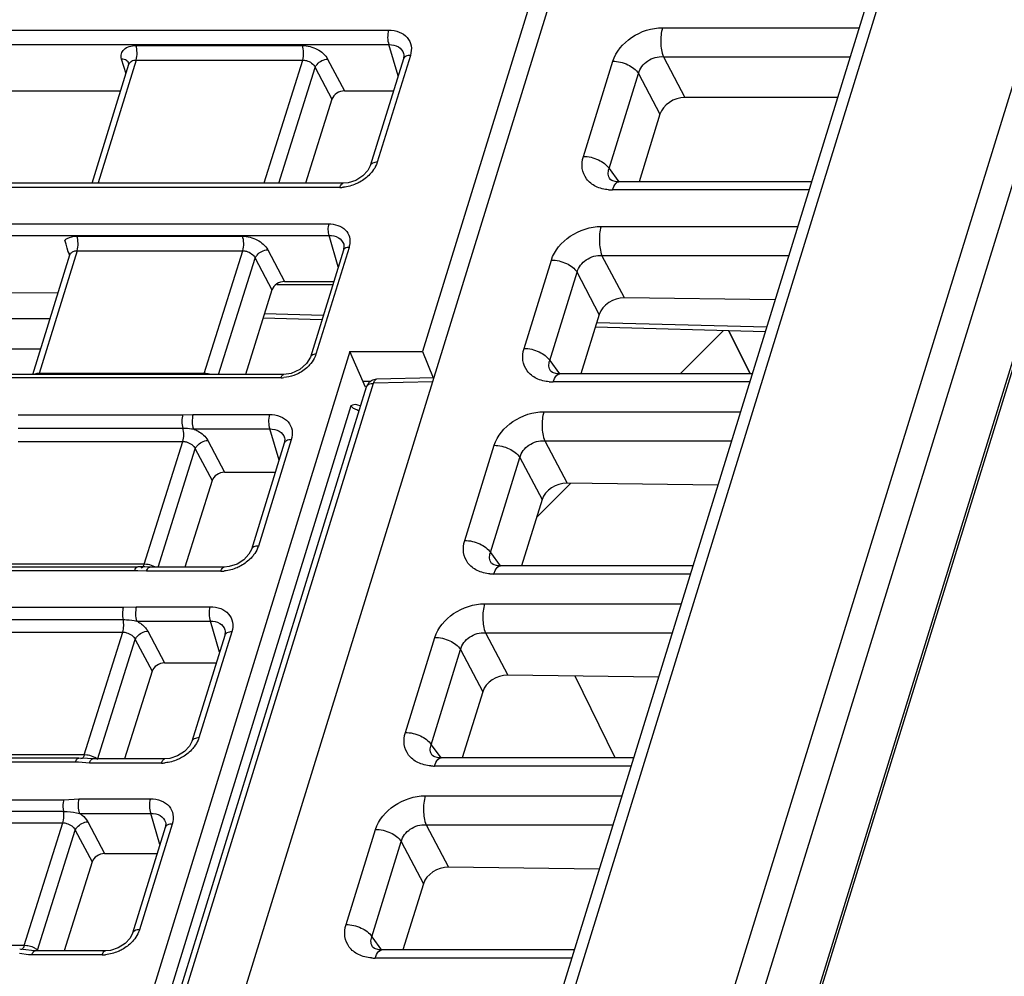
# Model space of a CAD drawing. Units: inches. Extents: x 0 to 22, y 0 to 17.
# Drawn here: x 18.3 to 19, y 14.1 to 14.8 of the extents above; entities that cross this region are included whole.
import ezdxf

# ---------------------------------------------------------------- set-up
doc = ezdxf.new("R2010")
doc.units = ezdxf.units.IN
doc.header["$LTSCALE"] = 1.21
doc.header["$MEASUREMENT"] = 0
doc.layers.get('0').update_dxf_attribs({"linetype": 'CONTINUOUS'})
doc.layers.add('KEEPOUTS', color=7, linetype='CONTINUOUS')

msp = doc.modelspace()

# ---------------------------------------------------------------- linework, layer by layer
at = {"color": 7, "linetype": 'CONTINUOUS'}
for p, q in [((19.06181, 15.37734), (18.31899, 12.97359)), ((19.06846, 15.37183), (18.33202, 12.98873)), ((19.17686, 15.36895), (18.44142, 12.98906)), ((19.1948, 15.35962), (18.45936, 12.97972)), ((19.21739, 15.31106), (18.48194, 12.93113)), ((19.21782, 15.30686), (18.48237, 12.92693)), ((17.95494, 12.49958), (18.74626, 15.06029)), ((18.65014, 14.79325), (18.57281, 14.54299)), ((17.21871, 14.76356), (18.54953, 14.76356)), ((18.73771, 14.76525), (18.87266, 14.76525)), ((17.21888, 14.75361), (18.5498, 14.75361)), ((18.37592, 14.75305), (18.49032, 14.75305)), ((18.5561, 14.73223), (18.5498, 14.75361)), ((18.37618, 14.74305), (18.3501, 14.65876)), ((18.3692, 14.73359), (18.3662, 14.74375)), ((18.37618, 14.74305), (18.49058, 14.74305)), ((18.46407, 14.65876), (18.49058, 14.74305)), ((18.50769, 14.74375), (18.51924, 14.72188)), ((18.5597, 14.74387), (18.53696, 14.67047)), ((18.5645, 14.74627), (18.54176, 14.67287)), ((18.56004, 14.74666), (18.5597, 14.74386)), ((18.55986, 14.74759), (18.55987, 14.74753)), ((18.55986, 14.74759), (18.56004, 14.74666)), ((18.68331, 14.67689), (18.7035, 14.74221)), ((18.73826, 14.74535), (18.75304, 14.71737)), ((18.73826, 14.74535), (18.86651, 14.74535)), ((18.34593, 14.6584), (18.37124, 14.74018)), ((18.37127, 14.74034), (18.37124, 14.74018)), ((18.4741, 14.6584), (18.49914, 14.73799)), ((18.49914, 14.73799), (18.51066, 14.71616)), ((18.70097, 14.66851), (18.72115, 14.73383)), ((18.72115, 14.73383), (18.73593, 14.70585)), ((17.94928, 14.72188), (18.36557, 14.72188)), ((18.51924, 14.72188), (18.55289, 14.72188)), ((18.51066, 14.71616), (18.49249, 14.6584)), ((18.85786, 14.71737), (18.75304, 14.71737)), ((18.73593, 14.70585), (18.72159, 14.65944)), ((18.53696, 14.67048), (18.53696, 14.67047)), ((18.70097, 14.66851), (18.7077, 14.65937)), ((18.53184, 14.66344), (18.5271, 14.66045)), ((18.70184, 14.6611), (18.7018, 14.66115)), ((18.7018, 14.66115), (18.7018, 14.66115)), ((18.5161, 14.6556), (17.18535, 14.6556)), ((18.51835, 14.6584), (17.18756, 14.6584)), ((18.70779, 14.65944), (18.70593, 14.65954)), ((18.83996, 14.65944), (18.70779, 14.65944)), ((18.83823, 14.65385), (18.70329, 14.65385)), ((17.17761, 14.63056), (18.50842, 14.63056)), ((18.69554, 14.62878), (18.83049, 14.62878)), ((17.17775, 14.6226), (18.50864, 14.6226)), ((18.33541, 14.62212), (18.44913, 14.62212)), ((18.515, 14.60101), (18.50864, 14.6226)), ((18.32808, 14.61669), (18.3272, 14.61933)), ((18.32883, 14.61389), (18.32808, 14.61669)), ((18.32957, 14.6114), (18.32883, 14.61389)), ((18.52239, 14.61442), (18.49965, 14.54104)), ((18.51892, 14.61545), (18.51855, 14.61249)), ((18.5187, 14.61655), (18.51892, 14.61545)), ((18.5187, 14.61655), (18.51872, 14.6165)), ((18.30532, 14.52716), (18.33072, 14.60926)), ((18.33567, 14.61212), (18.30959, 14.52784)), ((18.33079, 14.60955), (18.32957, 14.6114)), ((18.33076, 14.60941), (18.33072, 14.60926)), ((18.3341, 14.61196), (18.33567, 14.61212)), ((18.33567, 14.61212), (18.44939, 14.61212)), ((18.42288, 14.52784), (18.44939, 14.61212)), ((18.43281, 14.52716), (18.45795, 14.60706)), ((18.45795, 14.60706), (18.46947, 14.58524)), ((18.4665, 14.61283), (18.47805, 14.59096)), ((18.51856, 14.6125), (18.49581, 14.53912)), ((18.71146, 14.57978), (18.69609, 14.60889)), ((18.69609, 14.60889), (18.82434, 14.60889)), ((18.64257, 14.54505), (18.66133, 14.60574)), ((18.66023, 14.53667), (18.67898, 14.59736)), ((18.69426, 14.56844), (18.67898, 14.59736)), ((18.47268, 14.58903), (18.51125, 14.58891)), ((18.47805, 14.59096), (18.51188, 14.59096)), ((17.90878, 14.58597), (18.32268, 14.58327)), ((18.46947, 14.58524), (18.4512, 14.52716)), ((18.81493, 14.57843), (18.71146, 14.57978)), ((18.50468, 14.56773), (18.4643, 14.5688)), ((18.69426, 14.56844), (18.68164, 14.5276)), ((17.91536, 14.56552), (18.31719, 14.56552)), ((18.50373, 14.56465), (18.46334, 14.56572)), ((18.80816, 14.55655), (18.69155, 14.55966)), ((18.80912, 14.55963), (18.6925, 14.56273)), ((17.90866, 14.54488), (18.3108, 14.54488)), ((18.52304, 14.54299), (18.32069, 13.8878)), ((18.53373, 14.5184), (18.52304, 14.54299)), ((18.52304, 14.54299), (18.57281, 14.54299)), ((18.57281, 14.54299), (18.58023, 14.52494)), ((18.66023, 14.53667), (18.66695, 14.52753)), ((18.47751, 14.52716), (16.66621, 14.52716)), ((18.42288, 14.52784), (18.30959, 14.52784)), ((18.4826, 14.52788), (18.47751, 14.52716)), ((18.48858, 14.53054), (18.4826, 14.52788)), ((18.6611, 14.52926), (18.66106, 14.52931)), ((18.66106, 14.52931), (18.66106, 14.52931)), ((18.66705, 14.5276), (18.66519, 14.5277)), ((18.79922, 14.5276), (18.66705, 14.5276)), ((18.47571, 14.52492), (16.6644, 14.52492)), ((18.35115, 13.91285), (18.53911, 14.52111)), ((18.53223, 14.52262), (18.5375, 14.52268)), ((18.57998, 14.5222), (18.53911, 14.52111)), ((18.58083, 14.52496), (18.54129, 14.5239)), ((18.79749, 14.52201), (18.66254, 14.52201)), ((18.34647, 13.91045), (18.53443, 14.5187)), ((18.52372, 14.50554), (18.35046, 13.94453)), ((18.53075, 14.5054), (18.52782, 14.50634)), ((18.29518, 14.49956), (18.40823, 14.49956)), ((18.40823, 14.49956), (18.41528, 14.49968)), ((18.41528, 14.49968), (18.46775, 14.49968)), ((18.65623, 14.50157), (18.79117, 14.50157)), ((18.29517, 14.4904), (18.40822, 14.4904)), ((18.41556, 14.48973), (18.46802, 14.48973)), ((18.47432, 14.46835), (18.46802, 14.48973)), ((18.29515, 14.48119), (18.4082, 14.48119)), ((18.38169, 14.39691), (18.4082, 14.48119)), ((18.42531, 14.4819), (18.43686, 14.46003)), ((18.47792, 14.47999), (18.4553, 14.40699)), ((18.48272, 14.48239), (18.4601, 14.40939)), ((18.47826, 14.48278), (18.47792, 14.47998)), ((18.47808, 14.48371), (18.47826, 14.48278)), ((18.47808, 14.48371), (18.47809, 14.48365)), ((18.60183, 14.41321), (18.62201, 14.47853)), ((18.65678, 14.48167), (18.67215, 14.45257)), ((18.65678, 14.48167), (18.78502, 14.48167)), ((18.39121, 14.39492), (18.41676, 14.47613)), ((18.41676, 14.47613), (18.42828, 14.45431)), ((18.61949, 14.40483), (18.63967, 14.47015)), ((18.63967, 14.47015), (18.65495, 14.44122)), ((18.43686, 14.46003), (18.47174, 14.46003)), ((18.42828, 14.45431), (18.4096, 14.39492)), ((18.77561, 14.45122), (18.67215, 14.45257)), ((18.65495, 14.44122), (18.6409, 14.39576)), ((18.4553, 14.407), (18.4553, 14.40699)), ((18.61949, 14.40483), (18.62621, 14.39569)), ((18.45018, 14.39996), (18.44544, 14.39698)), ((18.62036, 14.39742), (18.62032, 14.39747)), ((18.62032, 14.39747), (18.62032, 14.39747)), ((18.37511, 14.39238), (18.2625, 14.39238)), ((18.26474, 14.39518), (18.37737, 14.39518)), ((18.38169, 14.39691), (18.26907, 14.39691)), ((18.38332, 14.39213), (18.3773, 14.39234)), ((18.38202, 14.39504), (18.37737, 14.39518)), ((18.38169, 14.39691), (18.38081, 14.39504)), ((18.38339, 14.39681), (18.38169, 14.39691)), ((18.3856, 14.39492), (18.38202, 14.39504)), ((18.43444, 14.39213), (18.38332, 14.39213)), ((18.43669, 14.39492), (18.38557, 14.39492)), ((18.6263, 14.39576), (18.62445, 14.39586)), ((18.75847, 14.39576), (18.62631, 14.39576)), ((18.75675, 14.39017), (18.6218, 14.39017)), ((18.25501, 14.36739), (18.36738, 14.36739)), ((18.36738, 14.36739), (18.37638, 14.36774)), ((18.37638, 14.36774), (18.42685, 14.36774)), ((18.61549, 14.36973), (18.75043, 14.36973)), ((18.25483, 14.35885), (18.36721, 14.35885)), ((18.37665, 14.35779), (18.42713, 14.35779)), ((18.43343, 14.33641), (18.42713, 14.35779)), ((18.25464, 14.35027), (18.36701, 14.35027)), ((18.3405, 14.26598), (18.36701, 14.35027)), ((18.38412, 14.35097), (18.39567, 14.3291)), ((18.44183, 14.35045), (18.41927, 14.27766)), ((18.43737, 14.35084), (18.43703, 14.34804)), ((18.43719, 14.35177), (18.4372, 14.35171)), ((18.43719, 14.35177), (18.43737, 14.35084)), ((18.34963, 14.26276), (18.37557, 14.34521)), ((18.37557, 14.34521), (18.38709, 14.32338)), ((18.43703, 14.34805), (18.41447, 14.27525)), ((18.56109, 14.28137), (18.58127, 14.34669)), ((18.61604, 14.34983), (18.63141, 14.32073)), ((18.61604, 14.34983), (18.74428, 14.34983)), ((18.57875, 14.27299), (18.59893, 14.33831)), ((18.59893, 14.33831), (18.61421, 14.30938)), ((18.38709, 14.32338), (18.36815, 14.26318)), ((18.39567, 14.3291), (18.43116, 14.3291)), ((18.73487, 14.31938), (18.63141, 14.32073)), ((18.61421, 14.30938), (18.60016, 14.26392)), ((18.41447, 14.27526), (18.41447, 14.27525)), ((18.57875, 14.27299), (18.58547, 14.26385)), ((18.33675, 14.26376), (18.22481, 14.26376)), ((18.3405, 14.26598), (18.22856, 14.26598)), ((18.34266, 14.2634), (18.33675, 14.26376)), ((18.33901, 14.2635), (18.33826, 14.26324)), ((18.3422, 14.26588), (18.3405, 14.26598)), ((18.34642, 14.26318), (18.34266, 14.2634)), ((18.39587, 14.26318), (18.34637, 14.26318)), ((18.34884, 14.26348), (18.34782, 14.26414)), ((18.40935, 14.26822), (18.40461, 14.26524)), ((18.57961, 14.26558), (18.57957, 14.26564)), ((18.57958, 14.26563), (18.57958, 14.26563)), ((18.58556, 14.26392), (18.58371, 14.26402)), ((18.71773, 14.26392), (18.58556, 14.26392)), ((18.3345, 14.26097), (18.22256, 14.26097)), ((18.33665, 14.2609), (18.3345, 14.26097)), ((18.34166, 14.26048), (18.33665, 14.2609)), ((18.34412, 14.26039), (18.34166, 14.26048)), ((18.39361, 14.26039), (18.34412, 14.26039)), ((18.71601, 14.25833), (18.58106, 14.25833)), ((18.2148, 14.23507), (18.3265, 14.23507)), ((18.3265, 14.23507), (18.33697, 14.2358)), ((18.33697, 14.2358), (18.38596, 14.2358)), ((18.57474, 14.23789), (18.70969, 14.23789)), ((18.21447, 14.22723), (18.32617, 14.22723)), ((18.33724, 14.22585), (18.38624, 14.22585)), ((18.39253, 14.20447), (18.38624, 14.22585)), ((18.21413, 14.21934), (18.32582, 14.21934)), ((18.29931, 14.13506), (18.32582, 14.21934)), ((18.34293, 14.22005), (18.35448, 14.19818)), ((18.39614, 14.2161), (18.37364, 14.14351)), ((18.40094, 14.21851), (18.37844, 14.14592)), ((18.39648, 14.2189), (18.39614, 14.2161)), ((18.39629, 14.21983), (18.39631, 14.21977)), ((18.39629, 14.21983), (18.39648, 14.2189)), ((18.52035, 14.14953), (18.54053, 14.21485)), ((18.5753, 14.21799), (18.59067, 14.18889)), ((18.5753, 14.21799), (18.70354, 14.21799)), ((18.30844, 14.13183), (18.33438, 14.21428)), ((18.33438, 14.21428), (18.34591, 14.19246)), ((18.538, 14.14116), (18.55819, 14.20647)), ((18.55819, 14.20647), (18.57346, 14.17754)), ((18.35448, 14.19818), (18.39058, 14.19818)), ((18.34591, 14.19246), (18.32671, 14.13144)), ((18.69413, 14.18754), (18.59067, 14.18889)), ((18.57346, 14.17754), (18.55941, 14.13208)), ((18.37364, 14.14352), (18.37364, 14.14351)), ((18.538, 14.14116), (18.54473, 14.13201)), ((18.29931, 14.13506), (18.18805, 14.13506)), ((18.30101, 14.13496), (18.29931, 14.13506)), ((18.36852, 14.13648), (18.36379, 14.1335)), ((18.53887, 14.13374), (18.53883, 14.1338)), ((18.53884, 14.13379), (18.53883, 14.13379)), ((18.30224, 14.12875), (18.29597, 14.12959)), ((18.30033, 14.13219), (18.29619, 14.13249)), ((18.29742, 14.13237), (18.29707, 14.13232)), ((18.3042, 14.13162), (18.30033, 14.13219)), ((18.30455, 14.12865), (18.30224, 14.12875)), ((18.30683, 14.13144), (18.3042, 14.13162)), ((18.35279, 14.12865), (18.30455, 14.12865)), ((18.35504, 14.13144), (18.3068, 14.13144)), ((18.30844, 14.13183), (18.30765, 14.13255)), ((18.54482, 14.13208), (18.54296, 14.13219)), ((18.67699, 14.13208), (18.54482, 14.13208)), ((18.67527, 14.12649), (18.54032, 14.12649))]:
    msp.add_line(p, q, dxfattribs=at)
at = {"color": 4, "linetype": 'CONTINUOUS'}
msp.add_line((18.79778, 14.5276), (18.78324, 14.55722), dxfattribs=at)
at = {"color": 7, "linetype": 'CONTINUOUS'}
for points in [[(18.53696, 14.67048), (18.5353, 14.66715), (18.53184, 14.66344)], [(18.70593, 14.65954), (18.70288, 14.66037), (18.70184, 14.6611)], [(18.5271, 14.66045), (18.52178, 14.65873), (18.51835, 14.6584)], [(18.49581, 14.53912), (18.49326, 14.5346), (18.48858, 14.53054)], [(18.66519, 14.5277), (18.66214, 14.52853), (18.6611, 14.52926)], [(18.4553, 14.407), (18.45364, 14.40368), (18.45018, 14.39996)], [(18.62445, 14.39586), (18.6214, 14.39669), (18.62036, 14.39742)], [(18.44544, 14.39698), (18.44013, 14.39525), (18.43669, 14.39492)], [(18.41447, 14.27526), (18.41281, 14.27194), (18.40935, 14.26822)], [(18.40461, 14.26524), (18.3993, 14.26351), (18.39586, 14.26318)], [(18.58371, 14.26402), (18.58065, 14.26485), (18.57961, 14.26558)], [(18.37364, 14.14352), (18.37199, 14.1402), (18.36852, 14.13648)], [(18.36379, 14.1335), (18.35847, 14.13177), (18.35503, 14.13144)], [(18.54296, 14.13219), (18.53991, 14.13301), (18.53887, 14.13374)]]:
    msp.add_lwpolyline(points, dxfattribs=at)
for centre, radius, start, end in [((18.56202, 14.74316), 0.00242, 154.35262, 163.02748), ((18.51608, 14.68076), 0.02516, 270.04621, 275.62271), ((18.70328, 14.68452), 0.03068, 265.13772, 270.01636), ((18.5079, 14.61892), 0.01518, 342.75033, 348.21685), ((18.47569, 14.54825), 0.02333, 270.03687, 274.8606), ((18.54153, 14.51652), 0.00743, 152.2711, 163.04325), ((18.66253, 14.55268), 0.03068, 265.13772, 270.01636), ((18.48023, 14.47928), 0.00242, 154.35262, 163.02748), ((18.37504, 14.32893), 0.06346, 87.95282, 89.93301), ((18.43442, 14.41728), 0.02516, 270.04631, 275.62984), ((18.62179, 14.42085), 0.03068, 265.13772, 270.01636), ((18.43934, 14.34734), 0.00242, 154.35262, 163.02748), ((18.39359, 14.28554), 0.02516, 270.04631, 275.62984), ((18.58105, 14.28901), 0.03068, 265.13772, 270.01636), ((18.39845, 14.2154), 0.00242, 154.35262, 163.02748), ((18.29907, 14.11847), 0.0166, 77.76366, 83.28242), ((18.35276, 14.1538), 0.02516, 270.04631, 275.62984), ((18.54031, 14.15717), 0.03068, 265.13772, 270.01636)]:
    msp.add_arc(centre, radius, start, end, dxfattribs=at)
for centre, major_axis, ratio, start_param, end_param in [((18.51748, 14.71612), (0.00667, 0.00317), 0.720812, 0.987133, 2.551091), ((18.74955, 14.70576), (0.01329, 0.00645), 0.726598, 0.981831, 2.545032), ((18.31305, 14.64361), (-0.02388, 0.05861), 0.060579, -2.218919, -2.177068), ((18.47629, 14.5852), (0.00667, 0.00317), 0.720812, 0.987133, 2.551091), ((18.70798, 14.56817), (0.01345, 0.00612), 0.73379, 1.000392, 2.563592), ((18.4351, 14.45427), (0.00667, 0.00317), 0.720812, 0.987133, 2.551091), ((18.66867, 14.44096), (0.01345, 0.00612), 0.73379, 1.000392, 2.563592), ((18.39391, 14.32334), (0.00667, 0.00317), 0.720812, 0.987133, 2.551091), ((18.62792, 14.30912), (0.01345, 0.00612), 0.73379, 1.000392, 2.563592), ((18.35272, 14.19242), (0.00667, 0.00317), 0.720812, 0.987133, 2.551091), ((18.58718, 14.17728), (0.01345, 0.00612), 0.73379, 1.000392, 2.563592)]:
    msp.add_ellipse(centre, major_axis=major_axis, ratio=ratio, start_param=start_param, end_param=end_param, dxfattribs=at)
for points, knots in [([(18.54953, 14.76356), (18.54902, 14.76192), (18.54872, 14.75853), (18.54918, 14.75513), (18.5498, 14.75361)], [0, 0, 0, 0, 0.511457, 1, 1, 1, 1]), ([(18.54953, 14.76356), (18.55203, 14.76356), (18.55679, 14.76284), (18.56271, 14.75902), (18.56564, 14.75285), (18.56516, 14.74838), (18.5645, 14.74627)], [0, 0, 0, 0, 0.277933, 0.522981, 0.753556, 1, 1, 1, 1]), ([(18.7035, 14.74221), (18.70555, 14.74884), (18.71584, 14.76054), (18.73028, 14.76525), (18.73771, 14.76525)], [0, 0, 0, 0, 0.483042, 1, 1, 1, 1]), ([(18.73771, 14.76525), (18.7367, 14.76197), (18.73609, 14.75518), (18.73701, 14.74838), (18.73826, 14.74535)], [0, 0, 0, 0, 0.511457, 1, 1, 1, 1]), ([(18.3662, 14.74375), (18.36586, 14.74491), (18.36568, 14.74741), (18.36772, 14.75074), (18.37143, 14.75268), (18.37435, 14.75305), (18.37592, 14.75305)], [0, 0, 0, 0, 0.229088, 0.450023, 0.70188, 1, 1, 1, 1]), ([(18.37618, 14.74305), (18.3767, 14.74469), (18.377, 14.7481), (18.37655, 14.75152), (18.37592, 14.75305)], [0, 0, 0, 0, 0.510818, 1, 1, 1, 1]), ([(18.49032, 14.75305), (18.49387, 14.75305), (18.50063, 14.75121), (18.50618, 14.74661), (18.50769, 14.74375)], [0, 0, 0, 0, 0.523411, 1, 1, 1, 1]), ([(18.49058, 14.74305), (18.4911, 14.74469), (18.49141, 14.7481), (18.49095, 14.75152), (18.49032, 14.75305)], [0, 0, 0, 0, 0.510818, 1, 1, 1, 1]), ([(18.5498, 14.75361), (18.55201, 14.75369), (18.55637, 14.75297), (18.5593, 14.74943), (18.55986, 14.74759)], [0, 0, 0, 0, 0.533659, 1, 1, 1, 1]), ([(18.3713, 14.74048), (18.37103, 14.7414), (18.36951, 14.74317), (18.36735, 14.74368), (18.3662, 14.74375)], [0, 0, 0, 0, 0.454098, 1, 1, 1, 1]), ([(18.37124, 14.74018), (18.37151, 14.74105), (18.37299, 14.7427), (18.37508, 14.74305), (18.37618, 14.74305)], [0, 0, 0, 0, 0.4533, 1, 1, 1, 1]), ([(18.49058, 14.74305), (18.49146, 14.74305), (18.49482, 14.74254), (18.49808, 14.74028), (18.49914, 14.73799)], [0, 0, 0, 0, 0.25855, 1, 1, 1, 1]), ([(18.49914, 14.73799), (18.49942, 14.73874), (18.50137, 14.74175), (18.50497, 14.74357), (18.50769, 14.74375)], [0, 0, 0, 0, 0.229144, 1, 1, 1, 1]), ([(18.5645, 14.74627), (18.56397, 14.74627), (18.56227, 14.74615), (18.56036, 14.7453), (18.55984, 14.74421)], [0, 0, 0, 0, 0.305435, 1, 1, 1, 1]), ([(18.7035, 14.74221), (18.70705, 14.74221), (18.7137, 14.7406), (18.7195, 14.7365), (18.72115, 14.73383)], [0, 0, 0, 0, 0.53062, 1, 1, 1, 1]), ([(18.72115, 14.73383), (18.72201, 14.73725), (18.72699, 14.74352), (18.73453, 14.74558), (18.73826, 14.74535)], [0, 0, 0, 0, 0.48533, 1, 1, 1, 1]), ([(18.70068, 14.65396), (18.69765, 14.65422), (18.69191, 14.65558), (18.68504, 14.66087), (18.68183, 14.66869), (18.68249, 14.67424), (18.68331, 14.67689)], [0, 0, 0, 0, 0.273553, 0.517067, 0.750166, 1, 1, 1, 1]), ([(18.68331, 14.67689), (18.68686, 14.67689), (18.69352, 14.67528), (18.69932, 14.67118), (18.70097, 14.66851)], [0, 0, 0, 0, 0.530619, 1, 1, 1, 1]), ([(18.54176, 14.67287), (18.54068, 14.67287), (18.53876, 14.67265), (18.5372, 14.67124), (18.53696, 14.67047)], [0, 0, 0, 0, 0.573456, 1, 1, 1, 1]), ([(18.54176, 14.67287), (18.54159, 14.67234), (18.54079, 14.67015), (18.53959, 14.66812), (18.53852, 14.66671)], [0, 0, 0, 0, 0.239664, 1, 1, 1, 1]), ([(18.7018, 14.66115), (18.70106, 14.66216), (18.70007, 14.66466), (18.70051, 14.66729), (18.70097, 14.66851)], [0, 0, 0, 0, 0.488744, 1, 1, 1, 1]), ([(18.53852, 14.66671), (18.53796, 14.66597), (18.53547, 14.66306), (18.53236, 14.66071), (18.52982, 14.6593)], [0, 0, 0, 0, 0.241722, 1, 1, 1, 1]), ([(18.5161, 14.6556), (18.51622, 14.656), (18.51662, 14.65709), (18.51754, 14.6584), (18.51835, 14.6584)], [0, 0, 0, 0, 0.340863, 1, 1, 1, 1]), ([(18.52982, 14.6593), (18.52894, 14.65881), (18.52539, 14.65706), (18.52148, 14.65601), (18.51854, 14.65572)], [0, 0, 0, 0, 0.254476, 1, 1, 1, 1]), ([(18.70329, 14.65385), (18.70353, 14.65465), (18.70432, 14.65683), (18.70617, 14.65944), (18.70779, 14.65944)], [0, 0, 0, 0, 0.340969, 1, 1, 1, 1]), ([(18.50842, 14.63056), (18.50801, 14.62925), (18.50777, 14.62654), (18.50814, 14.62382), (18.50864, 14.6226)], [0, 0, 0, 0, 0.511457, 1, 1, 1, 1]), ([(18.50842, 14.63056), (18.51251, 14.63056), (18.51909, 14.62872), (18.52317, 14.62161), (18.52315, 14.6177), (18.52276, 14.61582)], [0, 0, 0, 0, 0.522138, 0.755698, 1, 1, 1, 1]), ([(18.66133, 14.60574), (18.66338, 14.61238), (18.67368, 14.62408), (18.68811, 14.62878), (18.69554, 14.62878)], [0, 0, 0, 0, 0.483335, 1, 1, 1, 1]), ([(18.69554, 14.62878), (18.69453, 14.6255), (18.69392, 14.61872), (18.69484, 14.61192), (18.69609, 14.60889)], [0, 0, 0, 0, 0.511457, 1, 1, 1, 1]), ([(18.3272, 14.61933), (18.32766, 14.61979), (18.33003, 14.62157), (18.33312, 14.62212), (18.33541, 14.62212)], [0, 0, 0, 0, 0.220759, 1, 1, 1, 1]), ([(18.33567, 14.61212), (18.33618, 14.61376), (18.33649, 14.61717), (18.33603, 14.62059), (18.33541, 14.62212)], [0, 0, 0, 0, 0.510818, 1, 1, 1, 1]), ([(18.44913, 14.62212), (18.45268, 14.62212), (18.45944, 14.62029), (18.46499, 14.61568), (18.4665, 14.61283)], [0, 0, 0, 0, 0.523411, 1, 1, 1, 1]), ([(18.44939, 14.61212), (18.44991, 14.61376), (18.45022, 14.61717), (18.44976, 14.62059), (18.44913, 14.62212)], [0, 0, 0, 0, 0.510818, 1, 1, 1, 1]), ([(18.50864, 14.6226), (18.51085, 14.62266), (18.51521, 14.62193), (18.51814, 14.61839), (18.5187, 14.61655)], [0, 0, 0, 0, 0.534477, 1, 1, 1, 1]), ([(18.52239, 14.61442), (18.52193, 14.61442), (18.5205, 14.61433), (18.51885, 14.61347), (18.51856, 14.6125)], [0, 0, 0, 0, 0.312021, 1, 1, 1, 1]), ([(18.33072, 14.60926), (18.33094, 14.60992), (18.33187, 14.61122), (18.33332, 14.6118), (18.3341, 14.61196)], [0, 0, 0, 0, 0.468297, 1, 1, 1, 1]), ([(18.44939, 14.61212), (18.45027, 14.61212), (18.45363, 14.61161), (18.45689, 14.60935), (18.45795, 14.60706)], [0, 0, 0, 0, 0.25855, 1, 1, 1, 1]), ([(18.45795, 14.60706), (18.45823, 14.60782), (18.46019, 14.61082), (18.46378, 14.61264), (18.4665, 14.61283)], [0, 0, 0, 0, 0.229144, 1, 1, 1, 1]), ([(18.67898, 14.59736), (18.67984, 14.60079), (18.68482, 14.60706), (18.69236, 14.60912), (18.69609, 14.60889)], [0, 0, 0, 0, 0.485624, 1, 1, 1, 1]), ([(18.66133, 14.60574), (18.66487, 14.60574), (18.67153, 14.60413), (18.67733, 14.60003), (18.67898, 14.59736)], [0, 0, 0, 0, 0.53062, 1, 1, 1, 1]), ([(18.49965, 14.54104), (18.49919, 14.54104), (18.49776, 14.54095), (18.49611, 14.54009), (18.49581, 14.53912)], [0, 0, 0, 0, 0.311995, 1, 1, 1, 1]), ([(18.49965, 14.54104), (18.49948, 14.5405), (18.49866, 14.53827), (18.49738, 14.53621), (18.49625, 14.5348)], [0, 0, 0, 0, 0.238864, 1, 1, 1, 1]), ([(18.65993, 14.52212), (18.6569, 14.52238), (18.65117, 14.52374), (18.6443, 14.52903), (18.64109, 14.53685), (18.64175, 14.5424), (18.64257, 14.54505)], [0, 0, 0, 0, 0.273553, 0.517067, 0.750166, 1, 1, 1, 1]), ([(18.64257, 14.54505), (18.64612, 14.54505), (18.65278, 14.54344), (18.65857, 14.53934), (18.66023, 14.53667)], [0, 0, 0, 0, 0.530619, 1, 1, 1, 1]), ([(18.49625, 14.5348), (18.49563, 14.53403), (18.49289, 14.53104), (18.48944, 14.52872), (18.48665, 14.52743)], [0, 0, 0, 0, 0.242257, 1, 1, 1, 1]), ([(18.66106, 14.52931), (18.66032, 14.53032), (18.65933, 14.53282), (18.65977, 14.53545), (18.66023, 14.53667)], [0, 0, 0, 0, 0.488744, 1, 1, 1, 1]), ([(18.30959, 14.52784), (18.30924, 14.52784), (18.30804, 14.52779), (18.30682, 14.52756), (18.30606, 14.52716)], [0, 0, 0, 0, 0.289549, 1, 1, 1, 1]), ([(18.42735, 14.52717), (18.42625, 14.52749), (18.42475, 14.52777), (18.42324, 14.52784), (18.42288, 14.52784)], [0, 0, 0, 0, 0.758499, 1, 1, 1, 1]), ([(18.47571, 14.52492), (18.47581, 14.52524), (18.47612, 14.52612), (18.47686, 14.52716), (18.47751, 14.52716)], [0, 0, 0, 0, 0.340824, 1, 1, 1, 1]), ([(18.48665, 14.52743), (18.48593, 14.5271), (18.48306, 14.52591), (18.47998, 14.5252), (18.47767, 14.52501)], [0, 0, 0, 0, 0.255032, 1, 1, 1, 1]), ([(18.66254, 14.52201), (18.66279, 14.52281), (18.66358, 14.52499), (18.66543, 14.5276), (18.66705, 14.5276)], [0, 0, 0, 0, 0.340969, 1, 1, 1, 1]), ([(18.53443, 14.5187), (18.53466, 14.51945), (18.53618, 14.52086), (18.53806, 14.5211), (18.53911, 14.52111)], [0, 0, 0, 0, 0.427782, 1, 1, 1, 1]), ([(18.54129, 14.5239), (18.54, 14.52387), (18.5374, 14.5231), (18.53556, 14.52111), (18.53496, 14.51998)], [0, 0, 0, 0, 0.499944, 1, 1, 1, 1]), ([(18.53911, 14.52111), (18.53923, 14.5215), (18.5396, 14.52259), (18.54049, 14.52388), (18.54129, 14.5239)], [0, 0, 0, 0, 0.339409, 1, 1, 1, 1]), ([(18.52372, 14.50554), (18.52429, 14.50478), (18.52616, 14.5035), (18.52822, 14.50277), (18.52942, 14.50248)], [0, 0, 0, 0, 0.435828, 1, 1, 1, 1]), ([(18.40823, 14.49956), (18.40778, 14.49809), (18.40744, 14.49498), (18.40777, 14.49188), (18.40822, 14.4904)], [0, 0, 0, 0, 0.499765, 1, 1, 1, 1]), ([(18.41528, 14.49968), (18.41478, 14.49804), (18.41447, 14.49465), (18.41493, 14.49125), (18.41556, 14.48973)], [0, 0, 0, 0, 0.511457, 1, 1, 1, 1]), ([(18.46775, 14.49968), (18.46724, 14.49804), (18.46694, 14.49465), (18.4674, 14.49125), (18.46802, 14.48973)], [0, 0, 0, 0, 0.511457, 1, 1, 1, 1]), ([(18.46775, 14.49968), (18.47024, 14.49968), (18.47501, 14.49896), (18.48093, 14.49514), (18.48386, 14.48897), (18.48338, 14.4845), (18.48272, 14.48239)], [0, 0, 0, 0, 0.277933, 0.522981, 0.753556, 1, 1, 1, 1]), ([(18.62201, 14.47853), (18.62407, 14.48516), (18.63436, 14.49686), (18.6488, 14.50157), (18.65623, 14.50157)], [0, 0, 0, 0, 0.483042, 1, 1, 1, 1]), ([(18.65623, 14.50157), (18.65521, 14.49829), (18.65461, 14.49151), (18.65553, 14.4847), (18.65678, 14.48167)], [0, 0, 0, 0, 0.511457, 1, 1, 1, 1]), ([(18.4082, 14.48119), (18.40867, 14.48267), (18.40901, 14.48579), (18.40868, 14.48892), (18.40822, 14.4904)], [0, 0, 0, 0, 0.499127, 1, 1, 1, 1]), ([(18.40822, 14.4904), (18.40882, 14.4904), (18.41128, 14.49034), (18.41373, 14.49006), (18.41556, 14.48973)], [0, 0, 0, 0, 0.243861, 1, 1, 1, 1]), ([(18.41556, 14.48973), (18.41663, 14.48932), (18.42044, 14.48755), (18.42388, 14.48461), (18.42531, 14.4819)], [0, 0, 0, 0, 0.27324, 1, 1, 1, 1]), ([(18.46802, 14.48973), (18.47023, 14.48981), (18.47459, 14.48909), (18.47752, 14.48555), (18.47808, 14.48371)], [0, 0, 0, 0, 0.533659, 1, 1, 1, 1]), ([(18.4082, 14.48119), (18.40908, 14.48119), (18.41244, 14.48068), (18.4157, 14.47842), (18.41676, 14.47613)], [0, 0, 0, 0, 0.25855, 1, 1, 1, 1]), ([(18.41676, 14.47613), (18.41704, 14.47689), (18.419, 14.47989), (18.42259, 14.48172), (18.42531, 14.4819)], [0, 0, 0, 0, 0.229144, 1, 1, 1, 1]), ([(18.48272, 14.48239), (18.48219, 14.48239), (18.48049, 14.48227), (18.47858, 14.48142), (18.47806, 14.48033)], [0, 0, 0, 0, 0.305435, 1, 1, 1, 1]), ([(18.62201, 14.47853), (18.62556, 14.47853), (18.63222, 14.47692), (18.63802, 14.47282), (18.63967, 14.47015)], [0, 0, 0, 0, 0.53062, 1, 1, 1, 1]), ([(18.63967, 14.47015), (18.64053, 14.47357), (18.6455, 14.47984), (18.65304, 14.4819), (18.65678, 14.48167)], [0, 0, 0, 0, 0.48533, 1, 1, 1, 1]), ([(18.61919, 14.39028), (18.61616, 14.39054), (18.61042, 14.3919), (18.60356, 14.39719), (18.60035, 14.40501), (18.60101, 14.41056), (18.60183, 14.41321)], [0, 0, 0, 0, 0.273553, 0.517067, 0.750166, 1, 1, 1, 1]), ([(18.60183, 14.41321), (18.60538, 14.41321), (18.61203, 14.4116), (18.61783, 14.4075), (18.61949, 14.40483)], [0, 0, 0, 0, 0.530619, 1, 1, 1, 1]), ([(18.4601, 14.40939), (18.45902, 14.40939), (18.4571, 14.40918), (18.45554, 14.40776), (18.4553, 14.407)], [0, 0, 0, 0, 0.573456, 1, 1, 1, 1]), ([(18.4601, 14.40939), (18.45993, 14.40886), (18.45914, 14.40667), (18.45793, 14.40464), (18.45686, 14.40323)], [0, 0, 0, 0, 0.239664, 1, 1, 1, 1]), ([(18.62032, 14.39747), (18.61958, 14.39848), (18.61858, 14.40098), (18.61903, 14.40361), (18.61949, 14.40483)], [0, 0, 0, 0, 0.488744, 1, 1, 1, 1]), ([(18.45686, 14.40323), (18.4563, 14.4025), (18.45382, 14.39958), (18.4507, 14.39723), (18.44816, 14.39582)], [0, 0, 0, 0, 0.241722, 1, 1, 1, 1]), ([(18.37511, 14.39238), (18.37523, 14.39278), (18.37563, 14.39388), (18.37655, 14.39518), (18.37736, 14.39518)], [0, 0, 0, 0, 0.341672, 1, 1, 1, 1]), ([(18.38081, 14.39504), (18.38071, 14.39491), (18.38037, 14.39449), (18.37983, 14.39417), (18.37945, 14.39417)], [0, 0, 0, 0, 0.301936, 1, 1, 1, 1]), ([(18.38332, 14.39213), (18.38339, 14.39235), (18.38366, 14.39313), (18.38404, 14.39389), (18.38443, 14.39432)], [0, 0, 0, 0, 0.288596, 1, 1, 1, 1]), ([(18.38901, 14.39506), (18.38861, 14.39529), (18.38684, 14.39614), (18.38489, 14.39663), (18.38339, 14.39681)], [0, 0, 0, 0, 0.232261, 1, 1, 1, 1]), ([(18.38443, 14.39432), (18.38452, 14.39441), (18.38483, 14.39472), (18.38526, 14.39492), (18.38557, 14.39492)], [0, 0, 0, 0, 0.289974, 1, 1, 1, 1]), ([(18.43444, 14.39213), (18.43457, 14.39252), (18.43496, 14.39362), (18.43588, 14.39492), (18.43669, 14.39492)], [0, 0, 0, 0, 0.340863, 1, 1, 1, 1]), ([(18.44816, 14.39582), (18.44728, 14.39533), (18.44373, 14.39359), (18.43983, 14.39253), (18.43689, 14.39225)], [0, 0, 0, 0, 0.254473, 1, 1, 1, 1]), ([(18.6218, 14.39017), (18.62205, 14.39097), (18.62284, 14.39315), (18.62469, 14.39576), (18.6263, 14.39576)], [0, 0, 0, 0, 0.340969, 1, 1, 1, 1]), ([(18.36738, 14.36739), (18.36697, 14.36604), (18.36662, 14.36315), (18.36686, 14.36026), (18.36721, 14.35885)], [0, 0, 0, 0, 0.492873, 1, 1, 1, 1]), ([(18.37638, 14.36774), (18.37587, 14.3661), (18.37557, 14.36271), (18.37603, 14.35931), (18.37665, 14.35779)], [0, 0, 0, 0, 0.511457, 1, 1, 1, 1]), ([(18.42685, 14.36774), (18.42635, 14.3661), (18.42605, 14.36271), (18.42651, 14.35931), (18.42713, 14.35779)], [0, 0, 0, 0, 0.511457, 1, 1, 1, 1]), ([(18.42685, 14.36774), (18.42935, 14.36774), (18.43412, 14.36702), (18.44004, 14.3632), (18.44297, 14.35703), (18.44249, 14.35256), (18.44183, 14.35045)], [0, 0, 0, 0, 0.277933, 0.522981, 0.753556, 1, 1, 1, 1]), ([(18.58127, 14.34669), (18.58332, 14.35332), (18.59362, 14.36502), (18.60806, 14.36973), (18.61549, 14.36973)], [0, 0, 0, 0, 0.483042, 1, 1, 1, 1]), ([(18.61549, 14.36973), (18.61447, 14.36645), (18.61387, 14.35967), (18.61479, 14.35286), (18.61604, 14.34983)], [0, 0, 0, 0, 0.511457, 1, 1, 1, 1]), ([(18.36701, 14.35027), (18.36744, 14.35162), (18.3678, 14.35452), (18.36756, 14.35743), (18.36721, 14.35885)], [0, 0, 0, 0, 0.492234, 1, 1, 1, 1]), ([(18.36721, 14.35885), (18.36798, 14.35885), (18.37115, 14.35875), (18.3743, 14.3583), (18.37665, 14.35779)], [0, 0, 0, 0, 0.242681, 1, 1, 1, 1]), ([(18.37665, 14.35779), (18.37748, 14.35737), (18.3804, 14.35565), (18.38297, 14.35316), (18.38412, 14.35097)], [0, 0, 0, 0, 0.272924, 1, 1, 1, 1]), ([(18.42713, 14.35779), (18.42934, 14.35787), (18.4337, 14.35715), (18.43662, 14.35361), (18.43719, 14.35177)], [0, 0, 0, 0, 0.533659, 1, 1, 1, 1]), ([(18.36701, 14.35027), (18.36789, 14.35027), (18.37125, 14.34976), (18.37451, 14.3475), (18.37557, 14.34521)], [0, 0, 0, 0, 0.25855, 1, 1, 1, 1]), ([(18.37557, 14.34521), (18.37585, 14.34597), (18.37781, 14.34897), (18.38141, 14.35079), (18.38412, 14.35097)], [0, 0, 0, 0, 0.229144, 1, 1, 1, 1]), ([(18.44183, 14.35045), (18.4413, 14.35045), (18.4396, 14.35033), (18.43769, 14.34948), (18.43717, 14.34838)], [0, 0, 0, 0, 0.305435, 1, 1, 1, 1]), ([(18.59893, 14.33831), (18.59979, 14.34173), (18.60476, 14.348), (18.6123, 14.35006), (18.61604, 14.34983)], [0, 0, 0, 0, 0.48533, 1, 1, 1, 1]), ([(18.58127, 14.34669), (18.58482, 14.34669), (18.59148, 14.34508), (18.59728, 14.34098), (18.59893, 14.33831)], [0, 0, 0, 0, 0.53062, 1, 1, 1, 1]), ([(18.41927, 14.27766), (18.4182, 14.27766), (18.41628, 14.27744), (18.41471, 14.27602), (18.41447, 14.27526)], [0, 0, 0, 0, 0.573456, 1, 1, 1, 1]), ([(18.41927, 14.27766), (18.4191, 14.27712), (18.41831, 14.27493), (18.4171, 14.2729), (18.41603, 14.27149)], [0, 0, 0, 0, 0.239664, 1, 1, 1, 1]), ([(18.57845, 14.25844), (18.57542, 14.2587), (18.56968, 14.26006), (18.56282, 14.26535), (18.55961, 14.27317), (18.56027, 14.27872), (18.56109, 14.28137)], [0, 0, 0, 0, 0.273553, 0.517067, 0.750166, 1, 1, 1, 1]), ([(18.56109, 14.28137), (18.56464, 14.28137), (18.57129, 14.27976), (18.57709, 14.27566), (18.57875, 14.27299)], [0, 0, 0, 0, 0.530619, 1, 1, 1, 1]), ([(18.41603, 14.27149), (18.41547, 14.27076), (18.41299, 14.26784), (18.40987, 14.26549), (18.40734, 14.26408)], [0, 0, 0, 0, 0.241722, 1, 1, 1, 1]), ([(18.57958, 14.26563), (18.57884, 14.26664), (18.57784, 14.26914), (18.57829, 14.27177), (18.57875, 14.27299)], [0, 0, 0, 0, 0.488744, 1, 1, 1, 1]), ([(18.3345, 14.26097), (18.33462, 14.26137), (18.33502, 14.26246), (18.33594, 14.26376), (18.33675, 14.26376)], [0, 0, 0, 0, 0.3419, 1, 1, 1, 1]), ([(18.3405, 14.26598), (18.34041, 14.2657), (18.34008, 14.2648), (18.33957, 14.26388), (18.33901, 14.2635)], [0, 0, 0, 0, 0.305648, 1, 1, 1, 1]), ([(18.34782, 14.26414), (18.34742, 14.26436), (18.34565, 14.26522), (18.3437, 14.26571), (18.3422, 14.26588)], [0, 0, 0, 0, 0.232261, 1, 1, 1, 1]), ([(18.34412, 14.26039), (18.34424, 14.26079), (18.34463, 14.26188), (18.34556, 14.26318), (18.34637, 14.26318)], [0, 0, 0, 0, 0.341018, 1, 1, 1, 1]), ([(18.39361, 14.26039), (18.39374, 14.26079), (18.39413, 14.26188), (18.39505, 14.26318), (18.39586, 14.26318)], [0, 0, 0, 0, 0.340863, 1, 1, 1, 1]), ([(18.40734, 14.26408), (18.40645, 14.26359), (18.4029, 14.26185), (18.399, 14.2608), (18.39606, 14.26051)], [0, 0, 0, 0, 0.254473, 1, 1, 1, 1]), ([(18.58106, 14.25833), (18.58131, 14.25913), (18.5821, 14.26131), (18.58395, 14.26392), (18.58556, 14.26392)], [0, 0, 0, 0, 0.340969, 1, 1, 1, 1]), ([(18.3265, 14.23507), (18.32632, 14.23449), (18.32576, 14.23191), (18.32579, 14.22921), (18.32617, 14.22723)], [0, 0, 0, 0, 0.232501, 1, 1, 1, 1]), ([(18.33697, 14.2358), (18.33646, 14.23416), (18.33616, 14.23077), (18.33662, 14.22737), (18.33724, 14.22585)], [0, 0, 0, 0, 0.511456, 1, 1, 1, 1]), ([(18.38596, 14.2358), (18.38546, 14.23416), (18.38516, 14.23077), (18.38562, 14.22737), (18.38624, 14.22585)], [0, 0, 0, 0, 0.511457, 1, 1, 1, 1]), ([(18.38596, 14.2358), (18.38846, 14.2358), (18.39323, 14.23508), (18.39915, 14.23126), (18.40208, 14.22509), (18.40159, 14.22062), (18.40094, 14.21851)], [0, 0, 0, 0, 0.277933, 0.522981, 0.753556, 1, 1, 1, 1]), ([(18.54053, 14.21485), (18.54258, 14.22148), (18.55288, 14.23318), (18.56731, 14.23789), (18.57474, 14.23789)], [0, 0, 0, 0, 0.483042, 1, 1, 1, 1]), ([(18.57474, 14.23789), (18.57373, 14.23461), (18.57313, 14.22783), (18.57405, 14.22103), (18.5753, 14.21799)], [0, 0, 0, 0, 0.511457, 1, 1, 1, 1]), ([(18.32582, 14.21934), (18.32601, 14.21993), (18.32658, 14.22252), (18.32655, 14.22524), (18.32617, 14.22723)], [0, 0, 0, 0, 0.23191, 1, 1, 1, 1]), ([(18.32617, 14.22723), (18.32707, 14.22723), (18.33079, 14.22708), (18.33449, 14.22649), (18.33724, 14.22585)], [0, 0, 0, 0, 0.242084, 1, 1, 1, 1]), ([(18.33724, 14.22585), (18.33787, 14.22546), (18.34009, 14.22388), (18.34201, 14.2218), (18.34293, 14.22005)], [0, 0, 0, 0, 0.271144, 1, 1, 1, 1]), ([(18.38624, 14.22585), (18.38845, 14.22593), (18.39281, 14.22521), (18.39573, 14.22167), (18.39629, 14.21983)], [0, 0, 0, 0, 0.533659, 1, 1, 1, 1]), ([(18.32582, 14.21934), (18.3267, 14.21934), (18.33006, 14.21883), (18.33332, 14.21657), (18.33438, 14.21428)], [0, 0, 0, 0, 0.25855, 1, 1, 1, 1]), ([(18.33438, 14.21428), (18.33466, 14.21504), (18.33662, 14.21804), (18.34022, 14.21986), (18.34293, 14.22005)], [0, 0, 0, 0, 0.229144, 1, 1, 1, 1]), ([(18.40094, 14.21851), (18.40041, 14.21851), (18.39871, 14.21839), (18.3968, 14.21754), (18.39627, 14.21644)], [0, 0, 0, 0, 0.305435, 1, 1, 1, 1]), ([(18.54053, 14.21485), (18.54408, 14.21485), (18.55074, 14.21324), (18.55653, 14.20914), (18.55819, 14.20647)], [0, 0, 0, 0, 0.53062, 1, 1, 1, 1]), ([(18.55819, 14.20647), (18.55905, 14.20989), (18.56402, 14.21616), (18.57156, 14.21822), (18.5753, 14.21799)], [0, 0, 0, 0, 0.48533, 1, 1, 1, 1]), ([(18.53771, 14.1266), (18.53468, 14.12686), (18.52894, 14.12822), (18.52208, 14.13351), (18.51887, 14.14133), (18.51953, 14.14688), (18.52035, 14.14953)], [0, 0, 0, 0, 0.273553, 0.517067, 0.750166, 1, 1, 1, 1]), ([(18.52035, 14.14953), (18.5239, 14.14953), (18.53055, 14.14792), (18.53635, 14.14382), (18.538, 14.14116)], [0, 0, 0, 0, 0.530619, 1, 1, 1, 1]), ([(18.37844, 14.14592), (18.37737, 14.14592), (18.37545, 14.1457), (18.37388, 14.14428), (18.37365, 14.14352)], [0, 0, 0, 0, 0.573456, 1, 1, 1, 1]), ([(18.37844, 14.14592), (18.37828, 14.14538), (18.37748, 14.1432), (18.37627, 14.14117), (18.3752, 14.13976)], [0, 0, 0, 0, 0.239664, 1, 1, 1, 1]), ([(18.53883, 14.13379), (18.5381, 14.1348), (18.5371, 14.1373), (18.53755, 14.13993), (18.538, 14.14116)], [0, 0, 0, 0, 0.488744, 1, 1, 1, 1]), ([(18.29931, 14.13506), (18.2992, 14.13471), (18.29882, 14.1337), (18.29814, 14.13259), (18.29742, 14.13237)], [0, 0, 0, 0, 0.324778, 1, 1, 1, 1]), ([(18.30765, 14.13255), (18.30733, 14.13279), (18.30577, 14.13379), (18.30399, 14.13439), (18.30259, 14.13469)], [0, 0, 0, 0, 0.219691, 1, 1, 1, 1]), ([(18.3752, 14.13976), (18.37465, 14.13902), (18.37216, 14.13611), (18.36904, 14.13375), (18.36651, 14.13234)], [0, 0, 0, 0, 0.241722, 1, 1, 1, 1]), ([(18.30455, 14.12865), (18.30467, 14.12905), (18.30507, 14.13014), (18.30599, 14.13144), (18.3068, 14.13144)], [0, 0, 0, 0, 0.341026, 1, 1, 1, 1]), ([(18.35279, 14.12865), (18.35291, 14.12905), (18.3533, 14.13014), (18.35423, 14.13144), (18.35503, 14.13144)], [0, 0, 0, 0, 0.340863, 1, 1, 1, 1]), ([(18.36651, 14.13234), (18.36563, 14.13186), (18.36207, 14.13011), (18.35817, 14.12906), (18.35523, 14.12877)], [0, 0, 0, 0, 0.254473, 1, 1, 1, 1]), ([(18.54032, 14.12649), (18.54057, 14.12729), (18.54136, 14.12947), (18.54321, 14.13208), (18.54482, 14.13208)], [0, 0, 0, 0, 0.340969, 1, 1, 1, 1])]:
    msp.add_open_spline(points, degree=3, knots=knots, dxfattribs=at)
msp.add_open_spline([(18.52782, 14.50634), (18.52653, 14.50687), (18.52497, 14.50617), (18.52372, 14.50554)], degree=3, dxfattribs=at)
at = {"layer": 'KEEPOUTS', "color": 2, "linetype": 'CONTINUOUS'}
for p, q in [((18.74984, 14.5276), (18.77956, 14.55731)), ((18.65114, 14.42889), (18.67478, 14.45253))]:
    msp.add_line(p, q, dxfattribs=at)
at = {"layer": 'KEEPOUTS', "color": 4, "linetype": 'CONTINUOUS'}
for p, q in [((18.78324, 14.55722), (18.79778, 14.5276)), ((18.70519, 14.26392), (18.67761, 14.32013))]:
    msp.add_line(p, q, dxfattribs=at)

doc.saveas('drawing.dxf')
